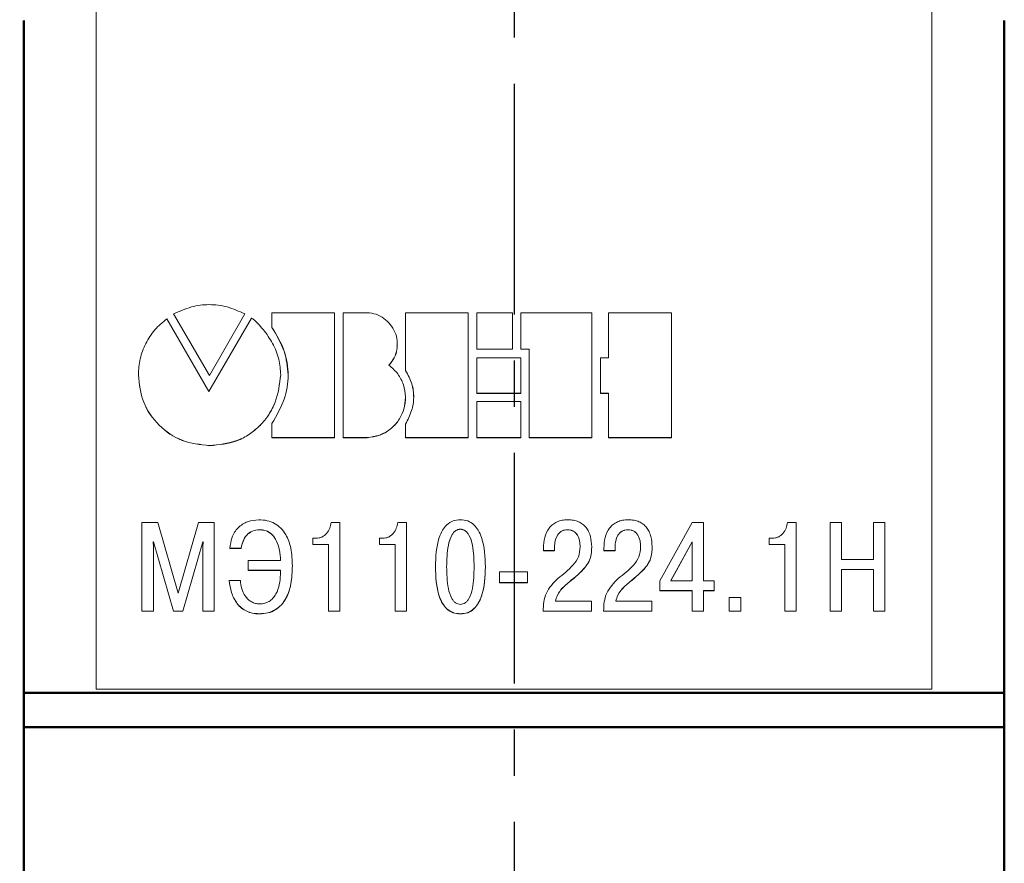
# Model space of a CAD drawing. Units: millimetres. Extents: x 2171 to 2591, y 1129 to 1426.
# Drawn here: x 2225 to 2252, y 1275 to 1298 of the extents above; entities that cross this region are included whole.
import ezdxf

# ---------------------------------------------------------------- set-up
doc = ezdxf.new("R2010")
doc.units = ezdxf.units.MM
doc.linetypes.add('ACAD_ISO05W100', pattern=[33, 24, -3, 0, -3, 0, -3])
doc.linetypes.add('CENTER', pattern=[10.16, 6.35, -1.27, 1.27, -1.27])
for name, color, linetype, lineweight in [('main', 5, 'Continuous', 50), ('size', 7, 'Continuous', 25), ('text', 7, 'Continuous', 25), ('ОСЕВЫЕ', 1, 'CENTER', 25)]:
    doc.layers.add(name, color=color, linetype=linetype, lineweight=lineweight)
doc.styles.add('K5_TEXTSTYLE', font='win_eskd.shx', dxfattribs={"width": 0.8, "oblique": 15, "height": 3.5})
doc.dimstyles.new('ISO-25', dxfattribs={"dimtxt": 3.5, "dimasz": 4, "dimexe": 1.25, "dimexo": 0.625, "dimgap": 1, "dimtad": 1, "dimdec": 1, "dimrnd": 0.5, "dimtxsty": 'K5_TEXTSTYLE', "dimcen": 0, "dimadec": 0, "dimazin": 2, "dimtfac": 1, "dimtdec": 1, "dimtmove": 1, "dimatfit": 3, "dimfxl": 1, "dimlwd": -1, "dimarcsym": 2})

# ---------------------------------------------------------------- blocks, each defined once
blk = doc.blocks.new('*D22')
at = {"layer": 'Defpoints', "color": 0}
for p in [(2224.794, 1345.21), (2208.207, 1250.443), (2224.794, 1250.443)]:
    blk.add_point(p, dxfattribs=at)
at = {"layer": 'size', "color": 0, "linetype": 'ACAD_ISO05W100', "lineweight": -2}
for p, q in [((2224.169, 1345.21), (2206.957, 1345.21)), ((2224.169, 1250.443), (2206.957, 1250.443))]:
    blk.add_line(p, q, dxfattribs=at)
at = {"layer": 'size', "color": 0}
blk.add_line((2208.207, 1341.21), (2208.207, 1254.443), dxfattribs=at)
for points in [[(2208.874, 1341.21), (2207.541, 1341.21), (2208.207, 1345.21)], [(2207.541, 1254.443), (2208.874, 1254.443), (2208.207, 1250.443)]]:
    blk.add_solid(points, dxfattribs=at)
at = {"layer": 'size', "color": 0, "ltscale": 100, "insert": (2205.457, 1297.827), "char_height": 3.5, "attachment_point": 5, "rotation": 90, "style": 'K5_TEXTSTYLE'}
blk.add_mtext('95', dxfattribs=at)

msp = doc.modelspace()

# ---------------------------------------------------------------- linework, layer by layer
at = {"layer": 'main'}
for p, q in [((2224.794, 1279.272), (2224.794, 1297.775)), ((2251.794, 1279.272), (2251.794, 1297.775)), ((2224.794, 1279.272), (2251.794, 1279.272)), ((2224.794, 1278.321), (2224.794, 1279.272)), ((2251.794, 1278.321), (2251.794, 1279.272)), ((2224.794, 1278.321), (2251.794, 1278.321)), ((2224.794, 1273.8), (2224.794, 1278.321)), ((2251.794, 1273.8), (2251.794, 1278.321))]:
    msp.add_line(p, q, dxfattribs=at)
at = {"layer": 'text', "color": 7, "linetype": 'Continuous', "lineweight": 15}
for p, q in [((2226.794, 1316.18), (2226.794, 1279.367)), ((2249.794, 1316.18), (2249.794, 1279.367)), ((2228.921, 1289.702), (2229.912, 1288.006)), ((2228.921, 1289.7), (2229.912, 1288.004)), ((2229.912, 1288.006), (2230.882, 1289.702)), ((2229.912, 1288.004), (2230.882, 1289.7)), ((2233.35, 1289.735), (2231.63, 1289.735)), ((2231.63, 1289.326), (2231.63, 1289.735)), ((2233.35, 1286.292), (2233.35, 1289.735)), ((2234.254, 1289.735), (2233.587, 1289.735)), ((2233.587, 1286.292), (2233.587, 1289.735)), ((2237.029, 1289.735), (2235.31, 1289.735)), ((2235.31, 1288.138), (2235.31, 1289.735)), ((2237.029, 1286.292), (2237.029, 1289.735)), ((2237.27, 1288.731), (2237.27, 1289.735)), ((2238.254, 1289.735), (2237.27, 1289.735)), ((2238.254, 1288.731), (2238.254, 1289.735)), ((2238.478, 1288.731), (2238.478, 1289.735)), ((2240.435, 1289.735), (2238.478, 1289.735)), ((2240.435, 1286.292), (2240.435, 1289.735)), ((2242.633, 1289.735), (2240.897, 1289.735)), ((2240.897, 1288.495), (2240.897, 1289.735)), ((2242.633, 1286.292), (2242.633, 1289.735)), ((2229.892, 1287.562), (2228.735, 1289.564)), ((2231.069, 1289.58), (2229.892, 1287.562)), ((2237.27, 1288.734), (2238.254, 1288.734)), ((2237.27, 1288.731), (2238.254, 1288.731)), ((2238.478, 1288.734), (2238.716, 1288.734)), ((2238.478, 1288.731), (2238.716, 1288.731)), ((2238.716, 1288.731), (2238.716, 1288.734)), ((2238.716, 1286.292), (2238.716, 1288.731)), ((2234.851, 1288.294), (2234.851, 1288.291)), ((2237.27, 1287.513), (2237.27, 1288.495)), ((2238.478, 1288.495), (2237.27, 1288.495)), ((2238.478, 1287.513), (2238.478, 1288.495)), ((2240.673, 1287.513), (2240.673, 1288.495)), ((2240.897, 1288.495), (2240.673, 1288.495)), ((2227.951, 1288.023), (2227.951, 1288.02)), ((2229.912, 1288.006), (2229.912, 1288.004)), ((2231.871, 1288.023), (2231.871, 1288.02)), ((2237.27, 1287.516), (2238.478, 1287.516)), ((2237.27, 1287.513), (2238.478, 1287.513)), ((2240.673, 1287.516), (2240.897, 1287.516)), ((2240.673, 1287.513), (2240.897, 1287.513)), ((2240.897, 1287.513), (2240.897, 1287.516)), ((2240.897, 1286.292), (2240.897, 1287.513)), ((2237.27, 1286.292), (2237.27, 1287.293)), ((2238.478, 1287.293), (2237.27, 1287.293)), ((2238.478, 1286.292), (2238.478, 1287.293)), ((2231.63, 1286.292), (2231.63, 1286.683)), ((2235.31, 1286.292), (2235.31, 1286.664)), ((2231.63, 1286.295), (2233.35, 1286.295)), ((2231.63, 1286.292), (2233.35, 1286.292)), ((2233.587, 1286.295), (2234.254, 1286.295)), ((2233.587, 1286.292), (2234.254, 1286.292)), ((2234.254, 1286.295), (2234.254, 1286.292)), ((2235.31, 1286.295), (2237.029, 1286.295)), ((2235.31, 1286.292), (2237.029, 1286.292)), ((2237.27, 1286.295), (2238.478, 1286.295)), ((2237.27, 1286.292), (2238.478, 1286.292)), ((2238.716, 1286.295), (2240.435, 1286.295)), ((2238.716, 1286.292), (2240.435, 1286.292)), ((2240.897, 1286.295), (2242.633, 1286.295)), ((2240.897, 1286.292), (2242.633, 1286.292)), ((2228.489, 1283.96), (2228.051, 1283.96)), ((2228.051, 1281.516), (2228.051, 1283.96)), ((2229.046, 1282.015), (2228.489, 1283.96)), ((2229.604, 1283.96), (2229.046, 1282.015)), ((2230.041, 1283.96), (2229.604, 1283.96)), ((2230.041, 1281.516), (2230.041, 1283.96)), ((2233.498, 1283.96), (2233.258, 1283.96)), ((2233.498, 1281.516), (2233.498, 1283.96)), ((2235.332, 1283.96), (2235.092, 1283.96)), ((2235.332, 1281.516), (2235.332, 1283.96)), ((2243.195, 1283.96), (2242.309, 1282.353)), ((2243.509, 1283.96), (2243.195, 1283.96)), ((2243.509, 1282.356), (2243.509, 1283.96)), ((2246.063, 1283.96), (2245.823, 1283.96)), ((2246.063, 1281.516), (2246.063, 1283.96)), ((2247.311, 1283.96), (2246.997, 1283.96)), ((2246.997, 1281.516), (2246.997, 1283.96)), ((2247.311, 1282.939), (2247.311, 1283.96)), ((2248.507, 1283.96), (2248.193, 1283.96)), ((2248.193, 1282.939), (2248.193, 1283.96)), ((2248.507, 1281.516), (2248.507, 1283.96)), ((2236.817, 1283.775), (2236.817, 1283.771)), ((2228.355, 1283.426), (2228.365, 1283.426)), ((2228.355, 1283.426), (2228.355, 1283.422)), ((2228.365, 1283.289), (2228.355, 1283.422)), ((2228.355, 1283.422), (2228.365, 1283.422)), ((2228.365, 1283.426), (2228.916, 1281.521)), ((2228.365, 1283.426), (2228.365, 1283.422)), ((2228.365, 1283.422), (2228.916, 1281.516)), ((2229.177, 1281.521), (2229.727, 1283.426)), ((2229.177, 1281.516), (2229.727, 1283.422)), ((2229.727, 1283.426), (2229.738, 1283.426)), ((2229.727, 1283.426), (2229.727, 1283.422)), ((2229.738, 1283.422), (2229.727, 1283.289)), ((2229.727, 1283.422), (2229.738, 1283.422)), ((2229.738, 1283.426), (2229.738, 1283.422)), ((2232.754, 1283.352), (2232.754, 1283.523)), ((2232.842, 1283.523), (2232.754, 1283.523)), ((2234.588, 1283.352), (2234.588, 1283.523)), ((2234.676, 1283.523), (2234.588, 1283.523)), ((2243.195, 1283.429), (2242.609, 1282.361)), ((2243.195, 1283.425), (2242.609, 1282.356)), ((2243.195, 1283.429), (2243.195, 1283.425)), ((2243.195, 1282.356), (2243.195, 1283.425)), ((2245.318, 1283.352), (2245.318, 1283.523)), ((2245.406, 1283.523), (2245.318, 1283.523)), ((2228.365, 1281.516), (2228.365, 1283.289)), ((2229.727, 1281.516), (2229.727, 1283.289)), ((2230.471, 1283.251), (2230.785, 1283.251)), ((2230.471, 1283.247), (2230.785, 1283.247)), ((2230.785, 1283.251), (2230.785, 1283.247)), ((2232.754, 1283.356), (2233.184, 1283.356)), ((2232.754, 1283.352), (2233.184, 1283.352)), ((2233.184, 1283.352), (2233.184, 1283.356)), ((2233.184, 1281.516), (2233.184, 1283.352)), ((2234.588, 1283.356), (2235.018, 1283.356)), ((2234.588, 1283.352), (2235.018, 1283.352)), ((2235.018, 1283.352), (2235.018, 1283.356)), ((2235.018, 1281.516), (2235.018, 1283.352)), ((2239.103, 1283.18), (2239.103, 1283.254)), ((2239.103, 1283.185), (2239.41, 1283.185)), ((2239.103, 1283.18), (2239.41, 1283.18)), ((2239.41, 1283.289), (2239.41, 1283.285)), ((2239.41, 1283.18), (2239.41, 1283.285)), ((2240.115, 1283.293), (2240.115, 1283.289)), ((2240.433, 1283.296), (2240.433, 1283.292)), ((2240.768, 1283.18), (2240.768, 1283.254)), ((2240.768, 1283.185), (2241.075, 1283.185)), ((2240.768, 1283.18), (2241.075, 1283.18)), ((2241.075, 1283.289), (2241.075, 1283.285)), ((2241.075, 1283.18), (2241.075, 1283.285)), ((2241.78, 1283.293), (2241.78, 1283.289)), ((2242.098, 1283.296), (2242.098, 1283.292)), ((2245.318, 1283.356), (2245.749, 1283.356)), ((2245.318, 1283.352), (2245.749, 1283.352)), ((2245.749, 1283.352), (2245.749, 1283.356)), ((2245.749, 1281.516), (2245.749, 1283.352)), ((2231.865, 1282.915), (2230.979, 1282.915)), ((2230.979, 1282.639), (2230.979, 1282.915)), ((2231.865, 1282.919), (2231.865, 1282.915)), ((2248.193, 1282.939), (2247.311, 1282.939)), ((2230.979, 1282.643), (2231.865, 1282.643)), ((2230.979, 1282.639), (2231.865, 1282.639)), ((2231.865, 1282.643), (2231.865, 1282.639)), ((2231.865, 1282.524), (2231.865, 1282.639)), ((2232.193, 1282.769), (2232.193, 1282.765)), ((2237.893, 1282.301), (2237.893, 1282.597)), ((2238.662, 1282.597), (2237.893, 1282.597)), ((2238.662, 1282.301), (2238.662, 1282.597)), ((2247.311, 1282.668), (2248.193, 1282.668)), ((2247.311, 1282.668), (2247.311, 1282.664)), ((2247.311, 1281.516), (2247.311, 1282.664)), ((2247.311, 1282.664), (2248.193, 1282.664)), ((2248.193, 1282.668), (2248.193, 1282.664)), ((2248.193, 1281.516), (2248.193, 1282.664)), ((2230.76, 1282.363), (2230.447, 1282.363)), ((2239.819, 1282.329), (2239.819, 1282.325)), ((2241.484, 1282.329), (2241.484, 1282.325)), ((2242.309, 1282.077), (2242.309, 1282.353)), ((2242.609, 1282.361), (2242.609, 1282.356)), ((2242.609, 1282.356), (2243.195, 1282.356)), ((2243.805, 1282.356), (2243.509, 1282.356)), ((2243.805, 1282.077), (2243.805, 1282.356)), ((2237.893, 1282.305), (2238.662, 1282.305)), ((2237.893, 1282.301), (2238.662, 1282.301)), ((2242.309, 1282.082), (2243.195, 1282.082)), ((2242.309, 1282.077), (2243.195, 1282.077)), ((2243.195, 1282.082), (2243.195, 1282.077)), ((2243.195, 1281.516), (2243.195, 1282.077)), ((2243.509, 1282.082), (2243.805, 1282.082)), ((2243.509, 1282.082), (2243.509, 1282.077)), ((2243.509, 1282.077), (2243.805, 1282.077)), ((2243.509, 1281.516), (2243.509, 1282.077)), ((2239.435, 1281.796), (2239.435, 1281.791)), ((2240.426, 1281.791), (2239.435, 1281.791)), ((2240.426, 1281.516), (2240.426, 1281.791)), ((2241.099, 1281.796), (2241.099, 1281.791)), ((2242.091, 1281.791), (2241.099, 1281.791)), ((2242.091, 1281.516), (2242.091, 1281.791)), ((2244.218, 1281.516), (2244.218, 1281.896)), ((2244.542, 1281.896), (2244.218, 1281.896)), ((2244.542, 1281.516), (2244.542, 1281.896)), ((2228.051, 1281.521), (2228.365, 1281.521)), ((2228.051, 1281.516), (2228.365, 1281.516)), ((2228.916, 1281.521), (2229.177, 1281.521)), ((2228.916, 1281.521), (2228.916, 1281.516)), ((2228.916, 1281.516), (2229.177, 1281.516)), ((2229.177, 1281.521), (2229.177, 1281.516)), ((2229.727, 1281.521), (2230.041, 1281.521)), ((2229.727, 1281.516), (2230.041, 1281.516)), ((2233.184, 1281.521), (2233.498, 1281.521)), ((2233.184, 1281.516), (2233.498, 1281.516)), ((2235.018, 1281.521), (2235.332, 1281.521)), ((2235.018, 1281.516), (2235.332, 1281.516)), ((2239.096, 1281.521), (2240.426, 1281.521)), ((2239.096, 1281.516), (2240.426, 1281.516)), ((2240.761, 1281.521), (2242.091, 1281.521)), ((2240.761, 1281.516), (2242.091, 1281.516)), ((2243.195, 1281.521), (2243.509, 1281.521)), ((2243.195, 1281.516), (2243.509, 1281.516)), ((2244.218, 1281.521), (2244.542, 1281.521)), ((2244.218, 1281.516), (2244.542, 1281.516)), ((2245.749, 1281.521), (2246.063, 1281.521)), ((2245.749, 1281.516), (2246.063, 1281.516)), ((2246.997, 1281.521), (2247.311, 1281.521)), ((2246.997, 1281.516), (2247.311, 1281.516)), ((2248.193, 1281.521), (2248.507, 1281.521)), ((2248.193, 1281.516), (2248.507, 1281.516)), ((2231.279, 1281.447), (2231.279, 1281.442)), ((2236.817, 1281.447), (2236.817, 1281.442)), ((2249.794, 1279.367), (2226.794, 1279.367))]:
    msp.add_line(p, q, dxfattribs=at)
for points, knots in [([(2230.882, 1289.7), (2230.721, 1289.773), (2230.41, 1289.915), (2229.903, 1289.976), (2229.395, 1289.912), (2229.083, 1289.772), (2228.921, 1289.7)], [0, 0, 0, 0, 0.257849, 0.5, 0.740524, 1, 1, 1, 1]), ([(2235.072, 1288.817), (2235.076, 1288.866), (2235.085, 1288.997), (2235.022, 1289.204), (2234.898, 1289.417), (2234.718, 1289.586), (2234.499, 1289.704), (2234.336, 1289.725), (2234.254, 1289.735)], [0, 0, 0, 0, 0.107918, 0.286331, 0.464765, 0.643172, 0.82043, 1, 1, 1, 1]), ([(2228.735, 1289.564), (2228.619, 1289.468), (2228.388, 1289.275), (2228.144, 1288.892), (2227.981, 1288.469), (2227.961, 1288.17), (2227.951, 1288.02)], [0, 0, 0, 0, 0.249912, 0.499925, 0.749954, 1, 1, 1, 1]), ([(2231.871, 1288.02), (2231.861, 1288.166), (2231.841, 1288.468), (2231.658, 1288.891), (2231.443, 1289.214), (2231.267, 1289.415), (2231.161, 1289.515), (2231.109, 1289.562), (2231.078, 1289.578), (2231.073, 1289.58), (2231.07, 1289.58), (2231.069, 1289.58)], [0, 0, 0, 0, 0.240265, 0.499617, 0.749738, 0.881641, 0.939423, 0.991114, 0.995476, 0.998557, 1, 1, 1, 1]), ([(2231.63, 1289.329), (2231.76, 1289.117), (2232.008, 1288.713), (2232.054, 1288.243), (2232.076, 1288.019)], [0, 0, 0, 0, 0.523117, 1, 1, 1, 1]), ([(2231.63, 1289.326), (2231.757, 1289.115), (2231.998, 1288.711), (2232.113, 1288.014), (2231.996, 1287.312), (2231.756, 1286.9), (2231.63, 1286.683)], [0, 0, 0, 0, 0.2594733, 0.4960276, 0.7347176, 1, 1, 1, 1]), ([(2234.851, 1288.294), (2234.903, 1288.359), (2235.005, 1288.486), (2235.08, 1288.706), (2235.076, 1288.849), (2235.075, 1288.912)], [0, 0, 0, 0, 0.365566, 0.720699, 1, 1, 1, 1]), ([(2234.851, 1288.291), (2234.902, 1288.356), (2235.001, 1288.484), (2235.068, 1288.642), (2235.07, 1288.723), (2235.07, 1288.724)], [0, 0, 0, 0, 0.503882, 0.993322, 1, 1, 1, 1]), ([(2234.254, 1286.292), (2234.367, 1286.308), (2234.593, 1286.34), (2234.896, 1286.512), (2235.131, 1286.764), (2235.276, 1287.076), (2235.323, 1287.416), (2235.265, 1287.755), (2235.108, 1288.064), (2234.937, 1288.216), (2234.851, 1288.291)], [0, 0, 0, 0, 0.125056, 0.250017, 0.37498, 0.499981, 0.624991, 0.749974, 0.87495, 1, 1, 1, 1]), ([(2227.951, 1288.023), (2227.979, 1287.767), (2228.037, 1287.255), (2228.49, 1286.609), (2229.14, 1286.161), (2229.655, 1286.104), (2229.912, 1286.076)], [0, 0, 0, 0, 0.249989, 0.499941, 0.749929, 1, 1, 1, 1]), ([(2227.951, 1288.02), (2227.979, 1287.764), (2228.037, 1287.252), (2228.49, 1286.606), (2229.14, 1286.157), (2229.655, 1286.101), (2229.912, 1286.073)], [0, 0, 0, 0, 0.250023, 0.499989, 0.749963, 1, 1, 1, 1]), ([(2229.912, 1286.076), (2230.169, 1286.101), (2230.557, 1286.138), (2231.015, 1286.38), (2231.312, 1286.624), (2231.552, 1286.925), (2231.79, 1287.383), (2231.839, 1287.768), (2231.871, 1288.023)], [0, 0, 0, 0, 0.249419, 0.375042, 0.49986, 0.623688, 0.750306, 1, 1, 1, 1]), ([(2229.912, 1286.073), (2230.169, 1286.098), (2230.557, 1286.135), (2231.015, 1286.377), (2231.312, 1286.621), (2231.552, 1286.922), (2231.79, 1287.38), (2231.839, 1287.765), (2231.871, 1288.02)], [0, 0, 0, 0, 0.2493852, 0.375016, 0.4998117, 0.6236581, 0.7502731, 1, 1, 1, 1]), ([(2235.31, 1288.141), (2235.377, 1288.023), (2235.503, 1287.801), (2235.521, 1287.548), (2235.529, 1287.428)], [0, 0, 0, 0, 0.530254, 1, 1, 1, 1]), ([(2235.31, 1288.138), (2235.375, 1288.021), (2235.501, 1287.792), (2235.551, 1287.405), (2235.488, 1287.02), (2235.371, 1286.787), (2235.31, 1286.664)], [0, 0, 0, 0, 0.257223, 0.499711, 0.736093, 1, 1, 1, 1]), ([(2234.254, 1286.295), (2234.367, 1286.311), (2234.593, 1286.343), (2234.897, 1286.515), (2235.129, 1286.767), (2235.279, 1287.073), (2235.295, 1287.294), (2235.304, 1287.402)], [0, 0, 0, 0, 0.202164, 0.404164, 0.606149, 0.80818, 1, 1, 1, 1]), ([(2229.912, 1286.076), (2229.912, 1286.076), (2229.912, 1286.074), (2229.912, 1286.073), (2229.912, 1286.073)], [0, 0, 0, 0, 0.500069, 1, 1, 1, 1]), ([(2231.268, 1284.033), (2231.163, 1284.024), (2231.005, 1284.011), (2230.817, 1283.915), (2230.656, 1283.782), (2230.51, 1283.557), (2230.484, 1283.35), (2230.471, 1283.247)], [0, 0, 0, 0, 0.249808, 0.375465, 0.50051, 0.750048, 1, 1, 1, 1]), ([(2232.193, 1282.765), (2232.186, 1282.927), (2232.174, 1283.222), (2232.051, 1283.579), (2231.883, 1283.808), (2231.705, 1283.941), (2231.495, 1284.021), (2231.346, 1284.029), (2231.268, 1284.033)], [0, 0, 0, 0, 0.274848, 0.500046, 0.628245, 0.749964, 0.869783, 1, 1, 1, 1]), ([(2233.258, 1283.96), (2233.249, 1283.905), (2233.23, 1283.797), (2233.155, 1283.676), (2233.075, 1283.599), (2233.004, 1283.556), (2232.925, 1283.528), (2232.87, 1283.525), (2232.842, 1283.523)], [0, 0, 0, 0, 0.249861, 0.499447, 0.627338, 0.750272, 0.873304, 1, 1, 1, 1]), ([(2235.092, 1283.96), (2235.083, 1283.905), (2235.064, 1283.797), (2234.99, 1283.676), (2234.909, 1283.599), (2234.838, 1283.556), (2234.76, 1283.528), (2234.704, 1283.525), (2234.676, 1283.523)], [0, 0, 0, 0, 0.249862, 0.499446, 0.627337, 0.750271, 0.873303, 1, 1, 1, 1]), ([(2236.817, 1284.033), (2236.748, 1284.028), (2236.611, 1284.017), (2236.438, 1283.903), (2236.314, 1283.739), (2236.15, 1283.361), (2236.139, 1283.012), (2236.129, 1282.737)], [0, 0, 0, 0, 0.124912, 0.248039, 0.36462, 0.499972, 1, 1, 1, 1]), ([(2237.505, 1282.737), (2237.496, 1283.012), (2237.484, 1283.361), (2237.321, 1283.74), (2237.196, 1283.903), (2237.023, 1284.017), (2236.886, 1284.028), (2236.817, 1284.033)], [0, 0, 0, 0, 0.500022, 0.635699, 0.752432, 0.874974, 1, 1, 1, 1]), ([(2239.777, 1284.033), (2239.723, 1284.031), (2239.621, 1284.026), (2239.478, 1283.982), (2239.355, 1283.908), (2239.223, 1283.77), (2239.122, 1283.544), (2239.109, 1283.351), (2239.103, 1283.254)], [0, 0, 0, 0, 0.137125, 0.261683, 0.3803, 0.500582, 0.74985, 1, 1, 1, 1]), ([(2240.433, 1283.292), (2240.427, 1283.386), (2240.419, 1283.528), (2240.355, 1283.705), (2240.283, 1283.823), (2240.187, 1283.918), (2240.068, 1283.986), (2239.929, 1284.027), (2239.829, 1284.031), (2239.777, 1284.033)], [0, 0, 0, 0, 0.249865, 0.37995, 0.499901, 0.617723, 0.735657, 0.861031, 1, 1, 1, 1]), ([(2241.442, 1284.033), (2241.388, 1284.031), (2241.286, 1284.026), (2241.143, 1283.982), (2241.02, 1283.908), (2240.888, 1283.77), (2240.787, 1283.544), (2240.774, 1283.351), (2240.768, 1283.254)], [0, 0, 0, 0, 0.137125, 0.261685, 0.3803, 0.500582, 0.74985, 1, 1, 1, 1]), ([(2242.098, 1283.292), (2242.092, 1283.386), (2242.084, 1283.528), (2242.02, 1283.705), (2241.948, 1283.823), (2241.852, 1283.918), (2241.733, 1283.986), (2241.594, 1284.027), (2241.494, 1284.031), (2241.442, 1284.033)], [0, 0, 0, 0, 0.249865, 0.37995, 0.499902, 0.617724, 0.735658, 0.861031, 1, 1, 1, 1]), ([(2245.823, 1283.96), (2245.813, 1283.905), (2245.795, 1283.797), (2245.72, 1283.676), (2245.64, 1283.599), (2245.569, 1283.556), (2245.49, 1283.528), (2245.434, 1283.525), (2245.406, 1283.523)], [0, 0, 0, 0, 0.249862, 0.499448, 0.627339, 0.750271, 0.873304, 1, 1, 1, 1]), ([(2230.785, 1283.251), (2230.797, 1283.316), (2230.822, 1283.446), (2230.908, 1283.592), (2231.005, 1283.68), (2231.122, 1283.746), (2231.224, 1283.755), (2231.293, 1283.761)], [0, 0, 0, 0, 0.250321, 0.500047, 0.622239, 0.742515, 1, 1, 1, 1]), ([(2230.785, 1283.247), (2230.797, 1283.312), (2230.822, 1283.442), (2230.908, 1283.588), (2231.005, 1283.676), (2231.122, 1283.742), (2231.224, 1283.751), (2231.293, 1283.757)], [0, 0, 0, 0, 0.250351, 0.500094, 0.622357, 0.742549, 1, 1, 1, 1]), ([(2231.293, 1283.761), (2231.342, 1283.757), (2231.437, 1283.75), (2231.566, 1283.688), (2231.671, 1283.591), (2231.773, 1283.431), (2231.848, 1283.202), (2231.859, 1283.013), (2231.865, 1282.919)], [0, 0, 0, 0, 0.127991, 0.24975, 0.368706, 0.499831, 0.749737, 1, 1, 1, 1]), ([(2231.293, 1283.761), (2231.293, 1283.76), (2231.293, 1283.759), (2231.293, 1283.758), (2231.293, 1283.757)], [0, 0, 0, 0, 0.500053, 1, 1, 1, 1]), ([(2231.293, 1283.757), (2231.342, 1283.753), (2231.437, 1283.746), (2231.566, 1283.684), (2231.671, 1283.587), (2231.773, 1283.427), (2231.848, 1283.197), (2231.859, 1283.009), (2231.865, 1282.915)], [0, 0, 0, 0, 0.127993, 0.249713, 0.368701, 0.49979, 0.749714, 1, 1, 1, 1]), ([(2236.817, 1283.775), (2236.794, 1283.773), (2236.748, 1283.769), (2236.683, 1283.735), (2236.627, 1283.683), (2236.542, 1283.555), (2236.452, 1283.236), (2236.444, 1282.939), (2236.44, 1282.741)], [0, 0, 0, 0, 0.057908, 0.115601, 0.178226, 0.24987, 0.499514, 1, 1, 1, 1]), ([(2236.817, 1283.771), (2236.794, 1283.769), (2236.748, 1283.765), (2236.683, 1283.731), (2236.627, 1283.679), (2236.542, 1283.551), (2236.452, 1283.232), (2236.444, 1282.935), (2236.44, 1282.737)], [0, 0, 0, 0, 0.057895, 0.115577, 0.178195, 0.249838, 0.499489, 1, 1, 1, 1]), ([(2237.195, 1282.741), (2237.19, 1282.939), (2237.183, 1283.236), (2237.093, 1283.555), (2237.008, 1283.683), (2236.951, 1283.735), (2236.887, 1283.769), (2236.84, 1283.773), (2236.817, 1283.775)], [0, 0, 0, 0, 0.500488, 0.750134, 0.821759, 0.884376, 0.942077, 1, 1, 1, 1]), ([(2237.195, 1282.737), (2237.19, 1282.935), (2237.183, 1283.232), (2237.093, 1283.551), (2237.008, 1283.679), (2236.951, 1283.731), (2236.887, 1283.765), (2236.84, 1283.769), (2236.817, 1283.771)], [0, 0, 0, 0, 0.500514, 0.750167, 0.821787, 0.8844, 0.94209, 1, 1, 1, 1]), ([(2239.41, 1283.289), (2239.413, 1283.344), (2239.42, 1283.454), (2239.471, 1283.586), (2239.538, 1283.673), (2239.603, 1283.724), (2239.681, 1283.756), (2239.737, 1283.759), (2239.766, 1283.761)], [0, 0, 0, 0, 0.250185, 0.499843, 0.626247, 0.748186, 0.870228, 1, 1, 1, 1]), ([(2239.41, 1283.285), (2239.413, 1283.34), (2239.42, 1283.45), (2239.471, 1283.582), (2239.538, 1283.669), (2239.604, 1283.719), (2239.681, 1283.751), (2239.737, 1283.755), (2239.766, 1283.757)], [0, 0, 0, 0, 0.250282, 0.500028, 0.627633, 0.748121, 0.870205, 1, 1, 1, 1]), ([(2239.766, 1283.761), (2239.795, 1283.759), (2239.851, 1283.756), (2239.929, 1283.726), (2239.994, 1283.677), (2240.06, 1283.589), (2240.106, 1283.457), (2240.112, 1283.348), (2240.115, 1283.293)], [0, 0, 0, 0, 0.1322215, 0.2535912, 0.373082, 0.5000594, 0.7497158, 1, 1, 1, 1]), ([(2239.766, 1283.761), (2239.766, 1283.76), (2239.766, 1283.759), (2239.766, 1283.758), (2239.766, 1283.757)], [0, 0, 0, 0, 0.500053, 1, 1, 1, 1]), ([(2239.766, 1283.757), (2239.795, 1283.755), (2239.851, 1283.752), (2239.929, 1283.722), (2239.994, 1283.673), (2240.06, 1283.585), (2240.106, 1283.453), (2240.112, 1283.343), (2240.115, 1283.289)], [0, 0, 0, 0, 0.1328941, 0.2535195, 0.3730781, 0.4999889, 0.7496755, 1, 1, 1, 1]), ([(2241.075, 1283.289), (2241.078, 1283.344), (2241.085, 1283.454), (2241.135, 1283.586), (2241.203, 1283.673), (2241.268, 1283.724), (2241.346, 1283.756), (2241.402, 1283.759), (2241.431, 1283.761)], [0, 0, 0, 0, 0.250184, 0.499843, 0.626247, 0.748187, 0.870228, 1, 1, 1, 1]), ([(2241.075, 1283.285), (2241.078, 1283.34), (2241.085, 1283.45), (2241.136, 1283.582), (2241.203, 1283.669), (2241.269, 1283.719), (2241.346, 1283.751), (2241.402, 1283.755), (2241.431, 1283.757)], [0, 0, 0, 0, 0.250282, 0.500027, 0.627633, 0.748121, 0.870204, 1, 1, 1, 1]), ([(2241.431, 1283.761), (2241.46, 1283.759), (2241.516, 1283.756), (2241.594, 1283.726), (2241.659, 1283.677), (2241.725, 1283.589), (2241.771, 1283.457), (2241.777, 1283.348), (2241.78, 1283.293)], [0, 0, 0, 0, 0.1322201, 0.2535925, 0.3730822, 0.5000596, 0.7497156, 1, 1, 1, 1]), ([(2241.431, 1283.761), (2241.431, 1283.76), (2241.431, 1283.759), (2241.431, 1283.758), (2241.431, 1283.757)], [0, 0, 0, 0, 0.500053, 1, 1, 1, 1]), ([(2241.431, 1283.757), (2241.46, 1283.755), (2241.516, 1283.752), (2241.594, 1283.722), (2241.659, 1283.673), (2241.725, 1283.585), (2241.771, 1283.453), (2241.777, 1283.343), (2241.78, 1283.289)], [0, 0, 0, 0, 0.132894, 0.253521, 0.373078, 0.499989, 0.749675, 1, 1, 1, 1]), ([(2240.115, 1283.289), (2240.108, 1283.195), (2240.095, 1283.008), (2239.864, 1282.704), (2239.647, 1282.531), (2239.502, 1282.416)], [0, 0, 0, 0, 0.249375, 0.498569, 1, 1, 1, 1]), ([(2239.819, 1282.329), (2239.977, 1282.455), (2240.174, 1282.613), (2240.348, 1282.859), (2240.424, 1283.046), (2240.429, 1283.196), (2240.433, 1283.296)], [0, 0, 0, 0, 0.5002484, 0.6253243, 0.7503075, 1, 1, 1, 1]), ([(2239.819, 1282.325), (2239.977, 1282.451), (2240.174, 1282.609), (2240.348, 1282.855), (2240.424, 1283.041), (2240.429, 1283.192), (2240.433, 1283.292)], [0, 0, 0, 0, 0.500219, 0.625296, 0.750284, 1, 1, 1, 1]), ([(2241.78, 1283.289), (2241.773, 1283.195), (2241.759, 1283.008), (2241.529, 1282.704), (2241.311, 1282.531), (2241.166, 1282.416)], [0, 0, 0, 0, 0.249375, 0.49857, 1, 1, 1, 1]), ([(2241.484, 1282.329), (2241.642, 1282.455), (2241.839, 1282.613), (2242.013, 1282.859), (2242.089, 1283.046), (2242.094, 1283.196), (2242.098, 1283.296)], [0, 0, 0, 0, 0.500248, 0.625324, 0.750308, 1, 1, 1, 1]), ([(2241.484, 1282.325), (2241.642, 1282.451), (2241.839, 1282.609), (2242.013, 1282.855), (2242.089, 1283.041), (2242.094, 1283.192), (2242.098, 1283.292)], [0, 0, 0, 0, 0.500218, 0.625296, 0.750284, 1, 1, 1, 1]), ([(2231.279, 1281.447), (2231.36, 1281.452), (2231.514, 1281.461), (2231.727, 1281.548), (2231.901, 1281.692), (2232.061, 1281.933), (2232.175, 1282.301), (2232.186, 1282.603), (2232.193, 1282.769)], [0, 0, 0, 0, 0.131672, 0.251977, 0.371191, 0.49985, 0.724363, 1, 1, 1, 1]), ([(2231.279, 1281.442), (2231.36, 1281.447), (2231.514, 1281.456), (2231.727, 1281.543), (2231.901, 1281.687), (2232.061, 1281.928), (2232.175, 1282.296), (2232.186, 1282.598), (2232.193, 1282.765)], [0, 0, 0, 0, 0.131615, 0.251881, 0.371068, 0.499706, 0.72425, 1, 1, 1, 1]), ([(2236.129, 1282.741), (2236.139, 1282.467), (2236.15, 1282.12), (2236.313, 1281.742), (2236.436, 1281.578), (2236.611, 1281.463), (2236.748, 1281.452), (2236.817, 1281.447)], [0, 0, 0, 0, 0.499995, 0.630789, 0.752392, 0.874949, 1, 1, 1, 1]), ([(2236.129, 1282.741), (2236.129, 1282.741), (2236.129, 1282.739), (2236.129, 1282.738), (2236.129, 1282.737)], [0, 0, 0, 0, 0.500009, 1, 1, 1, 1]), ([(2236.129, 1282.737), (2236.139, 1282.462), (2236.15, 1282.113), (2236.314, 1281.735), (2236.439, 1281.572), (2236.611, 1281.458), (2236.748, 1281.448), (2236.817, 1281.442)], [0, 0, 0, 0, 0.500025, 0.635708, 0.752438, 0.874977, 1, 1, 1, 1]), ([(2236.44, 1282.741), (2236.44, 1282.741), (2236.44, 1282.739), (2236.44, 1282.738), (2236.44, 1282.737)], [0, 0, 0, 0, 0.500009, 1, 1, 1, 1]), ([(2236.44, 1282.737), (2236.444, 1282.539), (2236.452, 1282.242), (2236.542, 1281.923), (2236.627, 1281.796), (2236.683, 1281.744), (2236.748, 1281.711), (2236.794, 1281.706), (2236.817, 1281.704)], [0, 0, 0, 0, 0.500514, 0.750168, 0.821793, 0.884408, 0.942095, 1, 1, 1, 1]), ([(2236.817, 1281.447), (2236.886, 1281.452), (2237.024, 1281.463), (2237.198, 1281.578), (2237.322, 1281.742), (2237.484, 1282.12), (2237.496, 1282.467), (2237.505, 1282.741)], [0, 0, 0, 0, 0.124936, 0.248077, 0.368085, 0.500004, 1, 1, 1, 1]), ([(2236.817, 1281.442), (2236.886, 1281.448), (2237.024, 1281.458), (2237.196, 1281.572), (2237.321, 1281.736), (2237.484, 1282.114), (2237.496, 1282.462), (2237.505, 1282.737)], [0, 0, 0, 0, 0.12491, 0.248035, 0.364614, 0.49997, 1, 1, 1, 1]), ([(2236.817, 1281.704), (2236.84, 1281.706), (2236.887, 1281.711), (2236.951, 1281.744), (2237.008, 1281.796), (2237.093, 1281.923), (2237.183, 1282.242), (2237.19, 1282.539), (2237.195, 1282.737)], [0, 0, 0, 0, 0.0578892, 0.1155713, 0.1781925, 0.2498374, 0.4994894, 1, 1, 1, 1]), ([(2237.195, 1282.741), (2237.195, 1282.741), (2237.195, 1282.739), (2237.195, 1282.738), (2237.195, 1282.737)], [0, 0, 0, 0, 0.500009, 1, 1, 1, 1]), ([(2237.505, 1282.741), (2237.505, 1282.741), (2237.505, 1282.739), (2237.505, 1282.738), (2237.505, 1282.737)], [0, 0, 0, 0, 0.500009, 1, 1, 1, 1]), ([(2230.447, 1282.368), (2230.464, 1282.255), (2230.5, 1282.029), (2230.63, 1281.767), (2230.788, 1281.602), (2230.933, 1281.511), (2231.099, 1281.456), (2231.218, 1281.45), (2231.279, 1281.447)], [0, 0, 0, 0, 0.250146, 0.499644, 0.624256, 0.744423, 0.867406, 1, 1, 1, 1]), ([(2230.447, 1282.363), (2230.464, 1282.25), (2230.5, 1282.024), (2230.63, 1281.762), (2230.788, 1281.597), (2230.933, 1281.507), (2231.099, 1281.452), (2231.218, 1281.445), (2231.279, 1281.442)], [0, 0, 0, 0, 0.2501518, 0.4996424, 0.6242674, 0.7444392, 0.8674165, 1, 1, 1, 1]), ([(2231.29, 1281.718), (2231.25, 1281.721), (2231.173, 1281.726), (2231.065, 1281.771), (2230.971, 1281.839), (2230.87, 1281.956), (2230.783, 1282.134), (2230.768, 1282.287), (2230.76, 1282.363)], [0, 0, 0, 0, 0.127094, 0.250048, 0.371526, 0.500321, 0.750058, 1, 1, 1, 1]), ([(2231.865, 1282.524), (2231.857, 1282.432), (2231.843, 1282.249), (2231.768, 1282.026), (2231.663, 1281.871), (2231.556, 1281.782), (2231.429, 1281.727), (2231.337, 1281.721), (2231.29, 1281.718)], [0, 0, 0, 0, 0.2503624, 0.5002556, 0.6324788, 0.7532805, 0.8724109, 1, 1, 1, 1]), ([(2239.502, 1282.416), (2239.378, 1282.292), (2239.194, 1282.107), (2239.105, 1281.771), (2239.099, 1281.601), (2239.096, 1281.516)], [0, 0, 0, 0, 0.498831, 0.749145, 1, 1, 1, 1]), ([(2239.435, 1281.796), (2239.449, 1281.85), (2239.479, 1281.958), (2239.605, 1282.147), (2239.733, 1282.256), (2239.819, 1282.329)], [0, 0, 0, 0, 0.249856, 0.499867, 1, 1, 1, 1]), ([(2239.435, 1281.791), (2239.449, 1281.845), (2239.479, 1281.954), (2239.605, 1282.143), (2239.733, 1282.252), (2239.819, 1282.325)], [0, 0, 0, 0, 0.249875, 0.499891, 1, 1, 1, 1]), ([(2241.166, 1282.416), (2241.043, 1282.292), (2240.859, 1282.107), (2240.77, 1281.771), (2240.764, 1281.601), (2240.761, 1281.516)], [0, 0, 0, 0, 0.498831, 0.749145, 1, 1, 1, 1]), ([(2241.099, 1281.796), (2241.114, 1281.85), (2241.144, 1281.958), (2241.269, 1282.147), (2241.398, 1282.256), (2241.484, 1282.329)], [0, 0, 0, 0, 0.249857, 0.499868, 1, 1, 1, 1]), ([(2241.099, 1281.791), (2241.114, 1281.845), (2241.144, 1281.954), (2241.269, 1282.143), (2241.398, 1282.252), (2241.484, 1282.325)], [0, 0, 0, 0, 0.249876, 0.499891, 1, 1, 1, 1])]:
    msp.add_open_spline(points, degree=3, knots=knots, dxfattribs=at)
at = {"layer": 'ОСЕВЫЕ'}
msp.add_line((2238.294, 1346.836), (2238.294, 1247.941), dxfattribs=at)

# ---------------------------------------------------------------- dimensions: what is measured, and where the dimension line sits
at = {"layer": 'size', "linetype": 'ACAD_ISO05W100'}
dim = msp.add_linear_dim(base=(2208.207, 1250.443), p1=(2224.794, 1345.21), p2=(2224.794, 1250.443), angle=90, dimstyle='ISO-25', dxfattribs=at)
dim.commit()
dim.dimension.update_dxf_attribs({"geometry": '*D22', "text_midpoint": (2205.457, 1297.827)})

doc.saveas('drawing.dxf')
